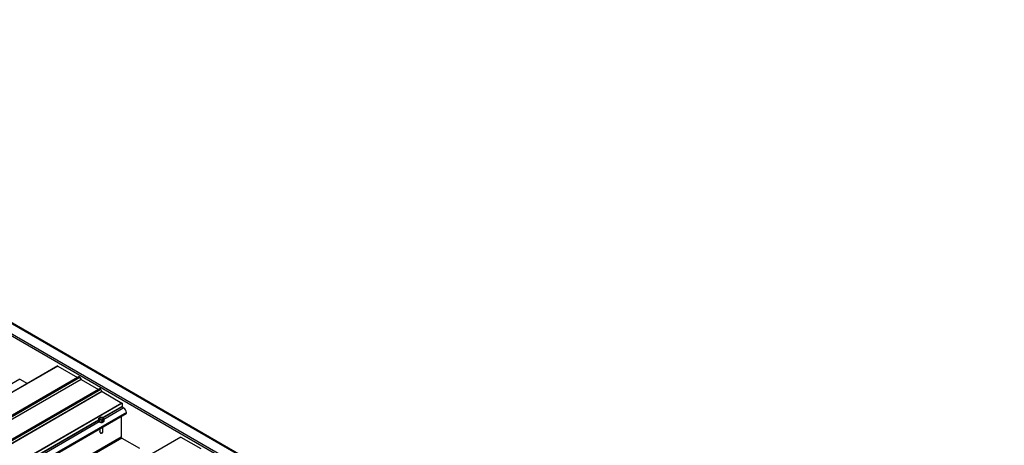
# Model space of a CAD drawing. Units: inches. Extents: x 0.3 to 33.8, y 0.2 to 21.6.
# Drawn here: x 12.8 to 13.8, y 6.6 to 7 of the extents above; entities that cross this region are included whole.
import ezdxf

# ---------------------------------------------------------------- set-up
doc = ezdxf.new("R2010")
doc.units = ezdxf.units.IN
doc.header["$MEASUREMENT"] = 0

msp = doc.modelspace()

# ---------------------------------------------------------------- linework, layer by layer
at = {"color": 7, "linetype": 'Continuous', "lineweight": 25}
for p, q in [((12.26851939, 6.97428569), (15.17775885, 5.2948175)), ((15.18749064, 5.30000853), (12.27825118, 6.97947672)), ((12.26851939, 6.97211598), (15.17775885, 5.29264779)), ((12.84042794, 6.63851515), (11.89593537, 6.09327119)), ((12.84052636, 6.63850563), (11.89603379, 6.09326167)), ((12.84052636, 6.63850563), (12.86003983, 6.62724074)), ((12.86003983, 6.62724074), (11.91554726, 6.08199679)), ((12.8612721, 6.62787482), (11.91677952, 6.08263087)), ((12.86227205, 6.62729756), (11.91777948, 6.0820536)), ((12.86339006, 6.62536101), (11.91889748, 6.08011705)), ((12.86350431, 6.62524074), (11.91901174, 6.07999678)), ((12.80310726, 6.62554817), (12.81053658, 6.62125932)), ((12.86227205, 6.62729756), (12.86339006, 6.62536101)), ((12.86350431, 6.62524074), (12.88066723, 6.6153328)), ((12.88066723, 6.6153328), (11.93617466, 6.07008884)), ((12.8818994, 6.61596694), (11.93740682, 6.07072298)), ((12.88289935, 6.61538967), (11.93840678, 6.07014572)), ((12.88289935, 6.61538967), (12.88401736, 6.61345312)), ((12.88401736, 6.61345312), (11.93952479, 6.06820916)), ((12.88413162, 6.61333285), (11.93963904, 6.0680889)), ((12.88413162, 6.61333285), (12.90364509, 6.60206797)), ((12.90364509, 6.60206797), (11.95915251, 6.05682401)), ((12.90378437, 6.60182682), (11.9592918, 6.05658286)), ((12.90378437, 6.60182682), (12.90378437, 6.59853459)), ((12.90394595, 6.59825474), (12.90551747, 6.59734752)), ((11.97004972, 6.05026916), (12.90795544, 6.59171061)), ((12.88057763, 6.58484785), (12.88057763, 6.5845912)), ((12.88057763, 6.58484785), (12.88057763, 6.5845912)), ((12.88276917, 6.58805834), (12.88099037, 6.58703146)), ((12.88099037, 6.58703146), (12.8816414, 6.58562876)), ((12.88099037, 6.58522351), (12.88099037, 6.58703146)), ((12.88099037, 6.58522351), (12.8816414, 6.58382081)), ((12.8816414, 6.58382081), (12.8816414, 6.58562876)), ((12.8816414, 6.58562876), (12.88407131, 6.58525287)), ((12.88519899, 6.58768251), (12.88276917, 6.58805834)), ((12.88407131, 6.58525287), (12.88585011, 6.58627975)), ((12.88407131, 6.58344492), (12.88407131, 6.58525287)), ((12.88585011, 6.58627975), (12.88519899, 6.58768251)), ((12.88585011, 6.5844718), (12.88585011, 6.58627975)), ((12.88626314, 6.58459109), (12.88626314, 6.58484774)), ((12.88626314, 6.58459109), (12.88626314, 6.58484774)), ((12.90299643, 6.58884778), (12.90299643, 6.56858326)), ((12.9079471, 6.59246261), (12.90804182, 6.59198309)), ((12.8816414, 6.58382081), (12.88407131, 6.58344492)), ((12.88187731, 6.5766563), (12.88187731, 6.5742895)), ((12.88187731, 6.5766563), (12.88187731, 6.5742895)), ((12.88407131, 6.58344492), (12.88585011, 6.5844718)), ((12.88496308, 6.57357254), (12.88496308, 6.57843753)), ((12.88496308, 6.57357254), (12.88496308, 6.57843753)), ((12.96164626, 6.5685373), (12.01715369, 6.02329334)), ((12.96174468, 6.56852778), (12.01725211, 6.02328383)), ((12.8823294, 6.57294284), (12.8823294, 6.5740601)), ((12.8823294, 6.57294284), (12.88265254, 6.57248293)), ((12.88441162, 6.57267036), (12.88482882, 6.57320908)), ((12.88441162, 6.57267036), (12.88482882, 6.57320908)), ((12.90360251, 6.5675335), (12.9208612, 6.55757027)), ((12.96174468, 6.56852778), (12.98125815, 6.5572629))]:
    msp.add_line(p, q, dxfattribs=at)
at = {"color": 8, "linetype": 'Continuous', "lineweight": 25}
for p, q in [((12.3597063, 6.93184988), (15.10380113, 5.34771766)), ((12.80310726, 6.62554817), (11.88831831, 6.09745175)), ((12.90378437, 6.59853459), (12.88503116, 6.58770859)), ((12.90394595, 6.59825474), (12.88529058, 6.58748523)), ((12.90551747, 6.59734752), (12.8858502, 6.58599385)), ((12.88063272, 6.58516942), (11.96205367, 6.05488503)), ((12.88057734, 6.58476433), (11.9623772, 6.05469867)), ((12.90804078, 6.59285613), (11.96910002, 6.05081717)), ((12.90804182, 6.59198309), (11.96985696, 6.0503805)), ((12.88141004, 6.5834306), (11.96394872, 6.05379145)), ((12.90299643, 6.56858326), (11.9876014, 6.04013695)), ((12.90360251, 6.5675335), (11.98881356, 6.03943707))]:
    msp.add_line(p, q, dxfattribs=at)
at = {"color": 7, "linetype": 'Continuous', "lineweight": 25, "flags": 128}
for points in [[(12.88141004, 6.58368725), (12.88202712, 6.58341728), (12.88274736, 6.58325329), (12.88351748, 6.58320764), (12.88428039, 6.5832835), (12.88497948, 6.58347547), (12.885563, 6.58376919), (12.8859876, 6.58414283), (12.88622189, 6.58456896), (12.88624844, 6.58501562), (12.88606516, 6.58544985), (12.8858502, 6.58569962)], [(12.88141004, 6.58368725), (12.88202712, 6.58341728), (12.88274736, 6.58325329), (12.88351748, 6.58320764), (12.88428039, 6.5832835), (12.88497948, 6.58347547), (12.885563, 6.58376919), (12.8859876, 6.58414283), (12.88622189, 6.58456896), (12.88624844, 6.58501562), (12.88606516, 6.58544985), (12.8858502, 6.58569962)], [(12.88141004, 6.5834306), (12.88202712, 6.58316063), (12.88274736, 6.58299664), (12.88351748, 6.58295099), (12.88428039, 6.58302685), (12.88497948, 6.58321882), (12.885563, 6.58351254), (12.8859876, 6.58388618), (12.88622189, 6.58431231), (12.88626314, 6.58459109)], [(12.88141004, 6.5834306), (12.88202712, 6.58316063), (12.88274736, 6.58299664), (12.88351748, 6.58295099), (12.88428039, 6.58302685), (12.88497948, 6.58321882), (12.885563, 6.58351254), (12.8859876, 6.58388618), (12.88622189, 6.58431231), (12.88626314, 6.58459109)], [(12.88218793, 6.58594426), (12.88268383, 6.58574381), (12.88326839, 6.58565333), (12.88387153, 6.58568393), (12.88441996, 6.5858315), (12.88484816, 6.5860787), (12.88510379, 6.5863953), (12.88515642, 6.58674327), (12.88500006, 6.58708094), (12.88465283, 6.58736722), (12.88415703, 6.58756762), (12.88357209, 6.58765788), (12.88296924, 6.58762755), (12.88242081, 6.58747998), (12.8819926, 6.58723279), (12.88173697, 6.58691618), (12.88168407, 6.58656794), (12.8818408, 6.58623049), (12.88218793, 6.58594426)], [(12.88218793, 6.58594426), (12.88268383, 6.58574381), (12.88326839, 6.58565333), (12.88387153, 6.58568393), (12.88441996, 6.5858315), (12.88484816, 6.5860787), (12.88510379, 6.5863953), (12.88515642, 6.58674327), (12.88500006, 6.58708094), (12.88465283, 6.58736722), (12.88415703, 6.58756762), (12.88357209, 6.58765788), (12.88296924, 6.58762755), (12.88242081, 6.58747998), (12.8819926, 6.58723279), (12.88173697, 6.58691618), (12.88168407, 6.58656794), (12.8818408, 6.58623049), (12.88218793, 6.58594426)], [(12.88513461, 6.58647467), (12.88500006, 6.58671918), (12.88465283, 6.58700546), (12.88415703, 6.58720585), (12.88357209, 6.58729611), (12.88296924, 6.58726579), (12.88242081, 6.58711822), (12.8819926, 6.58687102), (12.88173697, 6.58655442), (12.88170587, 6.58647472)], [(12.88513461, 6.58647467), (12.88500006, 6.58671918), (12.88465283, 6.58700546), (12.88415703, 6.58720585), (12.88357209, 6.58729611), (12.88296924, 6.58726579), (12.88242081, 6.58711822), (12.8819926, 6.58687102), (12.88173697, 6.58655442), (12.88170587, 6.58647472)], [(12.90804078, 6.59285613), (12.90798654, 6.59255371), (12.907947, 6.59246266)], [(12.8823294, 6.57294284), (12.88278718, 6.57276045), (12.88332708, 6.57268349), (12.88387949, 6.57272235), (12.88437198, 6.57287157), (12.88474083, 6.57311186), (12.88493776, 6.57341199), (12.88496308, 6.57357254)], [(12.8823294, 6.57294284), (12.88278718, 6.57276045), (12.88332708, 6.57268349), (12.88387949, 6.57272235), (12.88437198, 6.57287157), (12.88474083, 6.57311186), (12.88493776, 6.57341199), (12.88496308, 6.57357254)]]:
    msp.add_lwpolyline(points, dxfattribs=at)
at = {"color": 7, "linetype": 'Continuous', "lineweight": 25}
for centre, radius, start, end in [((12.84046899, 6.63842601), 0.00009814, 54.22640819, 114.72776696), ((12.80328013, 6.62582623), 0.00032742, 208.72461688, 238.13101459), ((12.86010738, 6.62733441), 0.00011548, 234.2051472, 291.41377769), ((12.86143875, 6.62700881), 0.00088191, 19.11235126, 100.89302527), ((12.86367684, 6.62551905), 0.00032744, 208.85848488, 238.20512571), ((12.88073465, 6.61542621), 0.0001152, 234.17872032, 291.48422514), ((12.88206606, 6.61510092), 0.00088191, 19.11235126, 100.89302527), ((12.88430414, 6.61361116), 0.00032744, 208.85848488, 238.20512571), ((12.90348134, 6.60181259), 0.00030336, 2.68938221, 57.33314536), ((12.90413465, 6.59855025), 0.00035063, 182.56097297, 237.43902718), ((12.90258903, 6.59274778), 0.00545283, 1.13859899, 57.51696409), ((12.8819881, 6.58472401), 0.00141671, 185.37917244, 245.91890133), ((12.88184652, 6.58485412), 0.00124584, 160.97245321, 249.49139916), ((12.90779984, 6.59190987), 0.00025282, 307.9867386, 16.83484122), ((12.88340922, 6.57372974), 0.00145845, 238.74664563, 313.41668819), ((12.90431272, 6.56864338), 0.00131766, 182.61504792, 237.38495222), ((12.96168731, 6.56844816), 0.00009814, 54.22640819, 114.72776697)]:
    msp.add_arc(centre, radius, start, end, dxfattribs=at)
msp.add_open_spline([(12.8823294, 6.5740601), (12.88221674, 6.57409723), (12.88199137, 6.57417152), (12.8818715, 6.57427999), (12.88188894, 6.57428727), (12.88189324, 6.57428906)], degree=3, knots=[0, 0, 0, 0, 0.42961878, 0.859463322, 1, 1, 1, 1], dxfattribs=at)
msp.add_open_spline([(12.8823294, 6.5740601), (12.88221674, 6.57409723), (12.88199137, 6.57417152), (12.8818715, 6.57427999), (12.88188894, 6.57428727), (12.88189324, 6.57428906)], degree=3, knots=[0, 0, 0, 0, 0.42961878, 0.859463322, 1, 1, 1, 1], dxfattribs=at)

doc.saveas('drawing.dxf')
